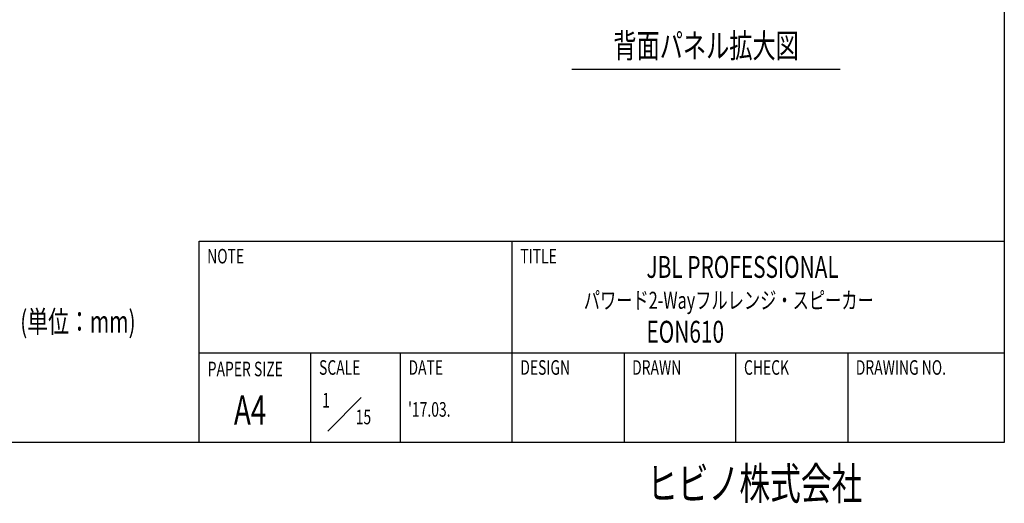
# Model space of a CAD drawing. Extents: x -1350 to 1350, y -2014 to 1999.
# Drawn here: x -301 to 1350, y -2003 to -1192 of the extents above; entities that cross this region are included whole.
import ezdxf
from ezdxf.enums import TextEntityAlignment as Align

# ---------------------------------------------------------------- set-up
doc = ezdxf.new("R2010")
doc.units = 0
doc.header["$LTSCALE"] = 76.2
doc.header["$MEASUREMENT"] = 0
for name, color, linetype in [('DATA', 7, 'CONTINUOUS'), ('DIMNSIONS', 7, 'CONTINUOUS'), ('HIBINO-BASE', 7, 'CONTINUOUS')]:
    doc.layers.add(name, color=color, linetype=linetype)
doc.styles.get("Standard").update_dxf_attribs({"font": 'txt', "bigfont": 'BIGFONT.SHX'})

msp = doc.modelspace()

# ---------------------------------------------------------------- linework, layer by layer
at = {"layer": 'DATA', "color": 7, "linetype": 'Continuous'}
msp.add_line((625, -1275), (1075, -1275), dxfattribs=at)
at = {"layer": 'HIBINO-BASE', "color": 7, "linetype": 'Continuous'}
for p, q in [((1350, 1999.4), (1350, -1900.6)), ((0, -1563.1), (1350, -1563.1)), ((0, -1900.6), (0, -1563.1)), ((525, -1900.6), (525, -1563.1)), ((0, -1750.6), (1350, -1750.6)), ((187.5, -1900.6), (187.5, -1750.6)), ((337.5, -1900.6), (337.5, -1750.6)), ((712.5, -1750.6), (712.5, -1900.6)), ((900, -1900.6), (900, -1750.6)), ((1087.5, -1750.6), (1087.5, -1900.6)), ((215.6, -1881.8), (271.9, -1825.6)), ((1350, -1900.6), (-1350, -1900.6))]:
    msp.add_line(p, q, dxfattribs=at)

# ---------------------------------------------------------------- texts
at = {"layer": 'DATA', "color": 7, "width": 0.7}
msp.add_text('背面パネル拡大図', height=40.72, dxfattribs=at).set_placement((850, -1235.6), align=Align.MIDDLE_CENTER)
for s, height, p in [('JBL PROFESSIONAL', 36.649, (750, -1588.2)), ('パワード2-Wayフルレンジ・スピーカー', 28.505, (644.9, -1648.2)), ('EON610', 36.65, (750, -1696.9))]:
    msp.add_text(s, height=height, dxfattribs=at).set_placement(p, align=Align.TOP_LEFT)
at = {"layer": 'DIMNSIONS', "color": 7, "width": 0.7}
msp.add_text('(単位：mm)', height=36.65, dxfattribs=at).set_placement((-300, -1679.9), align=Align.TOP_LEFT)
at = {"layer": 'HIBINO-BASE', "color": 7, "width": 0.7}
for s, height, p in [('NOTE', 24.43, (13.5, -1576.3)), ('TITLE', 24.43, (538.5, -1576.3)), ('PAPER SIZE', 24.43, (14.4, -1765.4)), ('SCALE', 24.43, (201, -1762.9)), ('DATE', 24.43, (351, -1762.9)), ('DESIGN', 24.43, (538.5, -1762.9)), ('DRAWN', 24.43, (726, -1762.9)), ('CHECK', 24.43, (913.5, -1762.9)), ('DRAWING NO.', 24.433, (1101, -1762.9)), ('A4', 48.87, (58.3, -1822)), ('1', 24.4, (206.3, -1817.8)), ("'17.03.", 24.43, (350.3, -1833.2)), ('15', 24.43, (262.5, -1845.9)), ('ヒビノ株式会社', 54, (751, -1942.7))]:
    msp.add_text(s, height=height, dxfattribs=at).set_placement(p, align=Align.TOP_LEFT)

doc.saveas('drawing.dxf')
